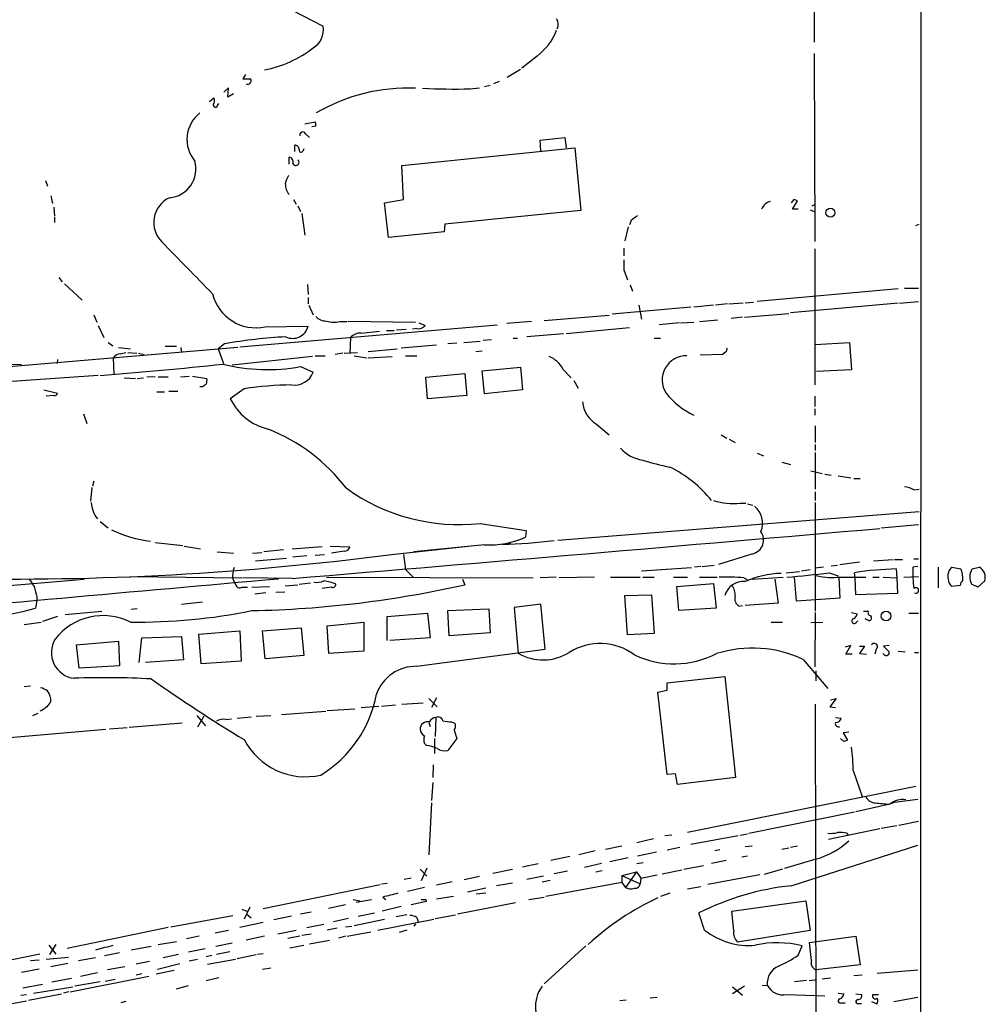
# Model space of a CAD drawing. Extents: x 8 to 981, y 9 to 879.
# Drawn here: x 831 to 960, y 284 to 416 of the extents above; entities that cross this region are included whole.
import ezdxf

# ---------------------------------------------------------------- set-up
doc = ezdxf.new("R2010")
doc.units = 0
doc.header["$MEASUREMENT"] = 0
doc.layers.add('MAIN', color=5, linetype='CONTINUOUS')

msp = doc.modelspace()

# ---------------------------------------------------------------- linework, layer by layer
at = {"layer": 'MAIN'}
for p, q in [((951.3147, 554.8206), (951.23, 188.7219)), ((937.006, 419.8619), (937.006, 412.5806)), ((867.0713, 416.8986), (871.3047, 414.6973)), ((899.922, 410.7179), (897.89, 409.1093)), ((937.006, 411.0566), (937.0907, 385.9106)), ((897.7207, 408.9399), (895.9427, 407.8393)), ((860.8907, 408.2626), (860.552, 407.6699)), ((860.552, 407.6699), (861.568, 407.6699)), ((858.6047, 406.4846), (858.012, 405.8919)), ((858.52, 405.2146), (858.6047, 406.4846)), ((890.9473, 406.3153), (892.2173, 406.4846)), ((892.8947, 406.6539), (893.6567, 406.8233)), ((894.842, 407.3313), (894.08, 406.9926)), ((856.0647, 404.6219), (856.6573, 405.1299)), ((859.282, 405.6379), (858.52, 405.2146)), ((857.1653, 404.1139), (857.3347, 404.3679)), ((868.8493, 401.6586), (870.204, 401.9126)), ((870.2887, 401.3199), (869.7807, 401.2353)), ((868.934, 400.3039), (869.442, 399.7959)), ((900.3453, 399.4573), (903.6473, 399.7959)), ((900.43, 398.0179), (900.3453, 399.4573)), ((903.6473, 399.7959), (903.8167, 398.4413)), ((867.4947, 397.9333), (867.4947, 398.7799)), ((868.5953, 398.0179), (868.7647, 398.3566)), ((881.8033, 396.0706), (905.002, 398.4413)), ((905.002, 398.4413), (905.764, 390.0593)), ((866.7327, 396.2399), (866.7327, 397.1713)), ((882.0573, 391.4986), (881.8033, 396.0706)), ((834.136, 394.0386), (834.39, 393.2766)), ((834.8133, 392.0066), (835.0673, 390.9906)), ((835.2367, 390.4826), (835.3213, 389.2973)), ((867.3253, 391.4986), (867.664, 390.9059)), ((867.918, 390.6519), (868.2567, 389.8899)), ((879.5173, 391.0753), (882.0573, 391.4986)), ((880.0253, 386.4186), (879.5173, 391.0753)), ((934.2967, 391.4986), (933.958, 391.0753)), ((934.1273, 390.2286), (934.8047, 391.3293)), ((934.8893, 390.2286), (934.1273, 390.2286)), ((936.752, 390.6519), (937.0907, 390.8213)), ((835.3213, 389.1279), (835.3213, 388.4506)), ((868.426, 389.6359), (868.8493, 386.7573)), ((905.764, 390.0593), (887.5607, 388.1966)), ((936.498, 390.1439), (937.006, 389.8899)), ((887.5607, 388.1966), (887.476, 387.1806)), ((912.114, 387.8579), (911.6907, 385.9953)), ((912.5373, 388.7046), (912.2833, 388.1119)), ((950.6373, 388.0273), (951.0607, 388.1966)), ((887.476, 387.1806), (880.0253, 386.4186)), ((911.5213, 384.9793), (911.5213, 383.9633)), ((937.0907, 384.8946), (937.0907, 366.6913)), ((835.914, 381.0846), (836.3373, 380.4919)), ((911.5213, 382.1006), (912.0293, 380.7459)), ((836.676, 380.2379), (839.0467, 378.0366)), ((869.188, 380.1533), (869.2727, 378.7986)), ((912.368, 380.0686), (912.7067, 379.2219)), ((869.2727, 378.3753), (869.2727, 377.5286)), ((948.2667, 379.5606), (929.386, 377.8673)), ((949.1133, 379.6453), (950.976, 379.6453)), ((869.3573, 377.3593), (869.95, 376.0893)), ((920.496, 377.1053), (909.9973, 376.1739)), ((913.5533, 377.3593), (913.892, 375.4966)), ((923.544, 377.3593), (920.9193, 377.1053)), ((925.4067, 377.5286), (923.798, 377.3593)), ((925.576, 377.5286), (927.5233, 377.6979)), ((927.7773, 377.6979), (928.878, 377.7826)), ((948.2667, 377.6133), (933.8733, 376.3433)), ((948.436, 377.6133), (950.976, 377.8673)), ((840.5707, 376.0893), (840.994, 375.0733)), ((900.8533, 375.3273), (909.574, 376.0046)), ((927.4387, 375.7506), (925.9147, 375.5813)), ((927.6927, 375.7506), (933.6193, 376.2586)), ((841.1633, 374.6499), (841.9253, 373.0413)), ((860.1287, 371.7713), (894.588, 374.7346)), ((863.5153, 374.4806), (869.2727, 374.5653)), ((873.506, 375.1579), (874.4373, 375.1579)), ((874.6067, 375.2426), (883.666, 375.0733)), ((884.0893, 374.9886), (884.936, 374.6499)), ((899.16, 375.1579), (895.858, 374.9039)), ((918.972, 374.9886), (916.2627, 374.7346)), ((919.1413, 374.9886), (920.9193, 375.0733)), ((921.6813, 375.1579), (924.1367, 375.4119)), ((876.3847, 373.6339), (878.84, 373.8879)), ((879.7713, 373.9726), (880.7873, 373.9726)), ((881.126, 374.0573), (882.396, 374.1419)), ((883.8353, 374.2266), (883.2427, 374.1419)), ((903.478, 373.5493), (898.5673, 373.1259)), ((912.2833, 374.3113), (903.8167, 373.5493)), ((842.518, 372.3639), (843.1107, 371.9406)), ((850.138, 371.8559), (851.662, 371.8559)), ((858.0967, 372.1946), (857.25, 371.5173)), ((874.9453, 373.0413), (874.8607, 370.9246)), ((886.46, 372.0253), (881.7187, 371.6019)), ((889.1693, 372.2793), (887.984, 372.1946)), ((890.1007, 372.3639), (892.302, 372.5333)), ((893.826, 372.7026), (892.7253, 372.6179)), ((896.7047, 372.9566), (897.2973, 372.9566)), ((915.5853, 372.9566), (916.432, 372.9566)), ((937.1753, 372.1099), (941.7473, 372.3639)), ((941.7473, 372.3639), (942.0013, 368.7233)), ((859.8747, 371.6866), (817.7953, 368.1306)), ((843.8727, 371.6866), (845.4813, 371.5173)), ((844.1267, 370.8399), (844.8887, 371.0093)), ((845.1427, 371.0093), (846.328, 370.9246)), ((846.582, 370.9246), (847.344, 370.7553)), ((852.2547, 371.6866), (852.3393, 371.0939)), ((857.25, 371.5173), (857.9273, 369.5699)), ((869.8653, 370.5013), (859.1127, 369.3159)), ((870.204, 370.5859), (871.5587, 370.5859)), ((873.9293, 370.9246), (872.9133, 370.7553)), ((874.0987, 370.9246), (875.8767, 371.0093)), ((875.4533, 370.5859), (877.1467, 370.3319)), ((877.316, 371.1786), (881.2107, 371.5173)), ((877.316, 370.3319), (880.5333, 370.5013)), ((882.3113, 370.5859), (883.8353, 370.5859)), ((891.7093, 371.1786), (892.556, 371.2633)), ((924.7293, 370.7553), (921.766, 370.6706)), ((925.1527, 371.0939), (924.7293, 370.7553)), ((826.6853, 369.4853), (830.9187, 369.4006)), ((835.7447, 370.0779), (835.66, 369.5699)), ((843.1953, 370.2473), (843.28, 368.1306)), ((868.2567, 369.1466), (869.95, 368.3846)), ((841.1633, 367.9613), (824.3147, 366.7759)), ((852.17, 367.7919), (853.3553, 367.8766)), ((853.7787, 367.8766), (855.726, 367.5379)), ((885.0207, 367.7073), (890.27, 368.2153)), ((890.27, 368.2153), (890.524, 365.2519)), ((892.556, 368.5539), (897.7207, 369.0619)), ((892.8947, 365.5059), (892.556, 368.5539)), ((897.7207, 369.0619), (897.9747, 366.0139)), ((903.3933, 368.8079), (904.494, 367.6226)), ((942.0013, 368.7233), (937.3447, 368.4693)), ((844.6347, 367.6226), (846.1587, 367.5379)), ((846.4127, 367.5379), (847.2593, 367.6226)), ((848.7833, 367.7919), (847.6827, 367.7073)), ((849.2067, 367.7919), (850.5613, 367.7919)), ((885.2747, 364.8286), (885.0207, 367.7073)), ((904.8327, 367.2839), (905.4253, 366.2679)), ((833.882, 366.0139), (835.7447, 365.5906)), ((835.2367, 365.2519), (834.2207, 365.1673)), ((849.0373, 365.7599), (850.0533, 365.7599)), ((850.646, 365.8446), (851.8313, 365.8446)), ((855.1333, 366.4373), (854.7947, 366.4373)), ((860.7213, 366.1833), (858.8587, 364.8286)), ((890.524, 365.2519), (885.2747, 364.8286)), ((897.9747, 366.0139), (892.8947, 365.5059)), ((937.0907, 365.1673), (937.0907, 363.8126)), ((839.216, 362.7966), (839.6393, 361.5266)), ((937.0907, 363.4739), (937.0907, 362.6273)), ((907.8807, 361.4419), (909.574, 360.0026)), ((924.56, 360.0026), (925.322, 359.5793)), ((937.1753, 361.1879), (937.1753, 358.9866)), ((925.6607, 359.4099), (926.4227, 358.9866)), ((937.1753, 358.7326), (937.1753, 357.8859)), ((929.386, 357.5473), (930.2327, 357.2086)), ((937.1753, 357.6319), (937.1753, 352.7213)), ((932.688, 356.3619), (933.8733, 356.0233)), ((936.5827, 355.1766), (938.1067, 354.8379)), ((938.4453, 354.7533), (939.292, 354.5839)), ((840.5707, 353.8219), (840.4013, 353.1446)), ((940.2233, 354.4993), (941.9167, 354.2453)), ((942.34, 354.1606), (943.1867, 354.1606)), ((840.3167, 352.9753), (840.1473, 351.1126)), ((937.1753, 352.3826), (937.1753, 351.1973)), ((950.3833, 352.6366), (951.0607, 352.7213)), ((927.1, 350.8586), (927.862, 350.8586)), ((928.116, 350.7739), (928.7933, 350.6046)), ((937.1753, 350.9433), (937.1753, 336.3806)), ((951.0607, 349.6733), (902.716, 345.8633)), ((841.4173, 348.4033), (842.518, 347.5566)), ((892.302, 348.1493), (898.4827, 347.2179)), ((898.4827, 347.2179), (898.398, 346.2866)), ((945.9807, 347.5566), (950.976, 347.9799)), ((848.7833, 345.6093), (852.5087, 345.1859)), ((896.2813, 345.6093), (896.366, 345.3553)), ((852.678, 345.1013), (854.8793, 344.7626)), ((857.0807, 344.3393), (859.282, 344.1699)), ((861.822, 344.1699), (863.092, 344.2546)), ((865.9707, 344.5933), (863.346, 344.3393)), ((871.1353, 345.0166), (867.156, 344.6779)), ((872.236, 345.1013), (874.8607, 345.0166)), ((874.0987, 344.4239), (872.4053, 344.1699)), ((880.4487, 344.0006), (890.6933, 345.1013)), ((892.8947, 345.2706), (883.412, 344.3393)), ((928.7933, 344.0853), (924.2213, 342.6459)), ((862.2453, 343.1539), (866.394, 343.4926)), ((867.2407, 343.6619), (869.1033, 343.8313)), ((870.204, 343.9159), (871.474, 344.0006)), ((882.0573, 344.0006), (882.3113, 341.9686)), ((940.4773, 342.6459), (943.102, 342.9846)), ((944.9647, 343.1539), (947.5893, 343.3233)), ((947.7587, 343.3233), (948.8593, 343.3233)), ((950.3833, 343.4079), (950.976, 343.4079)), ((882.3113, 341.9686), (883.3273, 340.9526)), ((913.892, 341.7993), (920.5807, 342.2226)), ((921.8507, 342.3919), (921.004, 342.3073)), ((922.02, 342.3919), (923.6287, 342.5613)), ((933.2807, 341.5453), (935.0587, 341.7146)), ((935.3127, 341.7993), (936.498, 341.9686)), ((938.276, 342.3073), (937.1753, 342.1379)), ((939.038, 341.5453), (940.2233, 341.1219)), ((939.292, 342.4766), (940.1387, 342.5613)), ((942.5093, 340.8679), (942.4247, 341.5453)), ((948.0127, 342.0533), (948.0973, 340.8679)), ((950.8913, 342.3919), (950.214, 342.3073)), ((953.6007, 342.3073), (953.6007, 339.5133)), ((955.4633, 342.3073), (956.6487, 342.0533)), ((958.1727, 342.0533), (959.104, 342.3073)), ((805.0953, 337.7353), (839.3007, 340.6986)), ((845.3967, 341.0373), (860.3827, 340.8679)), ((859.1973, 340.6986), (859.536, 340.0213)), ((867.156, 340.7833), (860.552, 340.8679)), ((868.0873, 340.0213), (869.6113, 340.1906)), ((871.728, 340.9526), (899.414, 340.8679)), ((889.9313, 340.6986), (890.27, 339.9366)), ((902.462, 340.9526), (900.3453, 340.8679)), ((907.6267, 340.9526), (902.8853, 340.8679)), ((909.7433, 340.9526), (913.7227, 340.9526)), ((914.0613, 340.9526), (915.5853, 340.9526)), ((918.21, 340.9526), (920.0727, 340.9526)), ((921.6813, 340.9526), (924.052, 340.9526)), ((927.608, 340.8679), (928.0313, 340.6139)), ((928.7087, 340.6986), (932.8573, 340.9526)), ((931.7567, 340.6986), (932.18, 337.4813)), ((934.6353, 337.7353), (934.3813, 340.9526)), ((940.054, 340.9526), (943.9487, 340.9526)), ((940.308, 340.9526), (940.4773, 338.1586)), ((942.594, 338.5819), (942.5093, 340.8679)), ((944.88, 340.9526), (945.7267, 340.9526)), ((946.2347, 340.9526), (948.0973, 340.8679)), ((948.0973, 340.8679), (948.182, 338.7513)), ((949.0287, 340.9526), (950.976, 341.0373)), ((959.866, 340.4446), (958.9347, 339.5979)), ((860.4673, 339.5979), (861.1447, 339.5979)), ((861.7373, 339.5979), (864.108, 339.6826)), ((863.6, 338.8359), (862.1607, 338.6666)), ((864.9547, 338.9206), (866.14, 339.0053)), ((866.2247, 339.7673), (867.918, 339.9366)), ((872.4053, 339.5979), (871.1353, 339.4286)), ((918.6333, 339.6826), (923.544, 340.1059)), ((918.8873, 336.4653), (918.6333, 339.6826)), ((923.544, 340.1059), (923.8827, 336.8039)), ((956.564, 339.8519), (955.4633, 339.6826)), ((958.9347, 339.5979), (958.088, 340.0213)), ((832.9507, 337.8199), (832.7813, 336.8039)), ((832.9507, 338.3279), (832.9507, 337.8199)), ((852.3393, 337.3119), (855.1333, 337.6506)), ((911.6907, 338.4973), (915.2467, 338.5819)), ((912.0293, 333.2479), (911.6907, 338.4973)), ((915.2467, 338.5819), (915.5853, 333.4173)), ((932.18, 337.4813), (927.7773, 337.1426)), ((940.4773, 338.1586), (934.6353, 337.7353)), ((948.182, 338.7513), (942.594, 338.5819)), ((836.7607, 335.9573), (841.6713, 336.3806)), ((846.4127, 336.7193), (845.566, 336.6346)), ((887.984, 336.4653), (893.4873, 336.7193)), ((888.1533, 333.0786), (887.984, 336.4653)), ((893.4873, 336.7193), (893.6567, 333.5019)), ((900.43, 337.3119), (896.874, 336.8886)), ((896.874, 336.8886), (897.382, 330.7926)), ((901.0227, 331.3006), (900.43, 337.3119)), ((923.8827, 336.8039), (918.8873, 336.4653)), ((926.9307, 337.0579), (927.4387, 337.1426)), ((937.1753, 336.2113), (937.0907, 328.9299)), ((942.0013, 336.2113), (942.7633, 336.0419)), ((943.61, 336.3806), (944.2873, 336.3806)), ((831.2573, 334.6026), (833.5433, 334.9413)), ((835.7447, 335.7033), (833.7127, 335.0259)), ((871.8127, 334.4333), (876.7233, 334.9413)), ((876.7233, 334.9413), (876.7233, 331.0466)), ((879.856, 335.7033), (885.2747, 336.1266)), ((879.856, 332.4859), (879.856, 335.7033)), ((885.2747, 336.1266), (885.6133, 332.8246)), ((931.2487, 334.9413), (932.7727, 334.9413)), ((936.5827, 334.8566), (938.1913, 334.9413)), ((942.6787, 334.9413), (942.848, 335.1106)), ((944.372, 335.1106), (943.864, 335.3646)), ((949.706, 336.1266), (950.976, 336.1266)), ((854.6253, 333.3326), (860.1287, 333.7559)), ((860.1287, 333.7559), (860.298, 329.6919)), ((863.1767, 333.7559), (868.3413, 334.1793)), ((863.5153, 330.0306), (863.1767, 333.7559)), ((868.3413, 334.1793), (868.68, 330.4539)), ((872.0667, 330.7079), (871.8127, 334.4333)), ((838.2847, 331.8933), (843.8727, 332.4013)), ((843.8727, 332.4013), (844.042, 329.0993)), ((846.6667, 329.5226), (847.0053, 332.8246)), ((847.0053, 332.8246), (852.3393, 332.9939)), ((852.3393, 332.9939), (852.5933, 329.8613)), ((854.964, 329.3533), (854.6253, 333.3326)), ((885.6133, 332.8246), (880.1947, 332.4859)), ((893.6567, 333.5019), (888.1533, 333.0786)), ((915.5853, 333.4173), (912.0293, 333.2479)), ((838.6233, 328.7606), (838.2847, 331.8933)), ((876.7233, 331.0466), (872.0667, 330.7079)), ((883.8353, 329.0146), (901.0227, 331.3006)), ((941.9167, 331.8086), (941.1547, 331.5546)), ((941.2393, 330.6233), (941.9167, 331.8086)), ((943.102, 331.7239), (943.7793, 331.7239)), ((943.7793, 331.7239), (943.102, 330.7079)), ((945.3033, 331.3006), (945.134, 330.6233)), ((947.0813, 331.8086), (946.3193, 331.7239)), ((946.3193, 331.7239), (947.0813, 330.9619)), ((948.2667, 331.0466), (949.198, 330.9619)), ((852.5933, 329.8613), (847.5133, 329.5226)), ((860.298, 329.6919), (854.964, 329.3533)), ((868.68, 330.4539), (863.5153, 330.0306)), ((935.5667, 329.9459), (938.8687, 326.0513)), ((942.086, 330.6233), (941.2393, 330.6233)), ((943.102, 330.7079), (944.0333, 330.6233)), ((950.468, 330.8773), (950.976, 330.8773)), ((844.042, 329.0993), (838.6233, 328.7606)), ((937.26, 328.4219), (937.26, 327.0673)), ((917.3633, 326.8133), (925.068, 327.6599)), ((925.068, 327.6599), (926.5073, 314.1133)), ((831.2573, 326.3053), (832.104, 326.3899)), ((916.0933, 325.5433), (917.3633, 325.7973)), ((917.3633, 325.7973), (917.3633, 326.8133)), ((885.444, 324.6966), (886.5447, 323.5959)), ((886.46, 324.7813), (885.7827, 323.5113)), ((917.3633, 314.5366), (916.0933, 325.5433)), ((939.9693, 324.6966), (939.1227, 323.5959)), ((939.2073, 324.5273), (939.9693, 324.6966)), ((833.628, 323.0879), (833.374, 323.0033)), ((865.7167, 322.5799), (871.6433, 323.0033)), ((871.8127, 323.0879), (875.538, 323.3419)), ((876.3847, 323.5113), (878.7553, 323.6806)), ((879.094, 323.6806), (880.9567, 323.8499)), ((881.8033, 323.9346), (884.682, 324.1039)), ((937.1753, 323.9346), (937.26, 264.7526)), ((939.1227, 323.5959), (939.8847, 323.5113)), ((832.4427, 322.4106), (833.12, 322.7493)), ((854.3713, 322.4106), (855.5567, 321.0559)), ((855.3027, 322.3259), (854.456, 320.8866)), ((858.266, 321.9026), (859.028, 321.9873)), ((859.79, 322.0719), (861.6527, 322.2413)), ((862.33, 322.3259), (864.2773, 322.4106)), ((886.3753, 322.1566), (886.2907, 319.6166)), ((939.8847, 322.1566), (940.6467, 322.0719)), ((842.1793, 320.5479), (828.294, 319.3626)), ((842.6873, 320.6326), (845.058, 320.8019)), ((852.424, 321.3946), (845.312, 320.8019)), ((885.444, 321.4793), (885.6133, 320.9713)), ((888.492, 321.5639), (888.9153, 321.3946)), ((888.8307, 320.4633), (889.1693, 319.3626)), ((886.206, 319.3626), (886.206, 317.3306)), ((889.1693, 319.3626), (887.984, 317.7539)), ((940.9853, 318.9393), (940.562, 319.3626)), ((941.6627, 320.2093), (940.9007, 320.1246)), ((940.9007, 320.1246), (941.4933, 319.1086)), ((885.1053, 318.4313), (884.8513, 318.6853)), ((886.0367, 315.8066), (885.952, 314.1133)), ((918.464, 314.6213), (917.3633, 314.5366)), ((918.718, 313.1819), (918.464, 314.6213)), ((926.5073, 314.1133), (918.718, 313.1819)), ((942.2553, 315.0446), (943.4407, 311.5733)), ((885.952, 313.4359), (885.7827, 311.0653)), ((950.6373, 312.9279), (920.0727, 306.7473)), ((947.7587, 310.8113), (950.8913, 311.2346)), ((885.7827, 310.7266), (885.444, 303.7839)), ((947.166, 310.5573), (942.594, 309.5413)), ((947.0813, 310.5573), (947.7587, 310.8113)), ((928.2853, 306.6626), (942.4247, 309.5413)), ((945.8113, 307.2553), (938.9533, 305.8159)), ((945.9807, 307.3399), (948.0973, 307.6786)), ((948.3513, 307.7633), (950.976, 308.2713)), ((915.5007, 305.9006), (913.2993, 305.3926)), ((917.956, 306.4086), (917.0247, 306.3239)), ((926.846, 306.3239), (920.496, 305.1386)), ((927.1, 306.4086), (928.116, 306.5779)), ((941.4087, 306.6626), (941.578, 306.4086)), ((909.066, 304.5459), (911.2673, 304.9693)), ((917.3633, 304.4613), (919.0567, 304.7999)), ((927.7773, 304.8846), (928.7087, 304.9693)), ((932.688, 304.5459), (933.6193, 304.7153)), ((933.8733, 304.7999), (934.8047, 304.9693)), ((933.958, 299.6353), (950.8913, 305.0539)), ((904.3247, 303.5299), (901.7847, 303.0219)), ((907.7113, 304.2919), (905.51, 303.7839)), ((912.114, 303.3606), (909.6587, 302.8526)), ((915.924, 304.1226), (913.384, 303.6146)), ((924.3907, 304.4613), (923.7133, 304.2919)), ((928.116, 303.6146), (927.354, 303.4453)), ((885.19, 302.0059), (884.428, 300.3126)), ((897.9747, 302.1753), (900.0913, 302.5986)), ((908.558, 302.5986), (906.272, 302.0906)), ((913.2993, 302.5986), (914.146, 302.7679)), ((919.5647, 301.8366), (922.1893, 302.3446)), ((925.2373, 303.0219), (923.29, 302.5986)), ((937.26, 303.1913), (933.0267, 301.9213)), ((883.0733, 300.6513), (882.142, 300.4819)), ((884.2587, 301.8366), (885.19, 300.9053)), ((890.1853, 300.4819), (892.2173, 300.9053)), ((893.9953, 301.3286), (896.62, 301.8366)), ((900.7687, 300.9053), (898.5673, 300.4819)), ((903.986, 301.5826), (902.208, 301.2439)), ((907.796, 301.4979), (908.6427, 301.6673)), ((911.2673, 300.9899), (913.2147, 301.4979)), ((911.2673, 300.9899), (911.2673, 300.0586)), ((911.2673, 300.9899), (913.7227, 299.8893)), ((913.2147, 301.4979), (911.7753, 299.3813)), ((913.2147, 301.4979), (913.8073, 300.6513)), ((913.8073, 300.6513), (913.7227, 299.8893)), ((913.8073, 300.6513), (916.0087, 301.0746)), ((916.686, 301.2439), (919.3107, 301.7519)), ((929.7247, 301.0746), (922.782, 299.8046)), ((932.7727, 301.8366), (930.3173, 301.1593)), ((863.2613, 296.5873), (878.9247, 299.8046)), ((879.094, 299.8893), (879.856, 299.9739)), ((884.8513, 299.3813), (882.5653, 298.8733)), ((888.5767, 300.1433), (886.46, 299.7199)), ((893.064, 299.2966), (890.6087, 298.7886)), ((896.62, 299.9739), (894.5033, 299.6353)), ((900.5993, 300.1433), (901.7, 300.3973)), ((911.2673, 300.0586), (901.1073, 298.1959)), ((911.2673, 300.0586), (911.7753, 299.3813)), ((920.0727, 299.2119), (921.8507, 299.5506)), ((879.2633, 298.1113), (879.6867, 297.7726)), ((888.746, 298.1959), (886.46, 297.8573)), ((891.794, 298.5346), (893.064, 298.7039)), ((898.8213, 297.7726), (900.8533, 298.1113)), ((917.702, 298.6193), (916.432, 298.1959)), ((861.4833, 296.7566), (860.7213, 295.1479)), ((874.268, 297.0953), (871.982, 296.5873)), ((875.284, 297.7726), (876.2153, 297.6033)), ((875.7073, 297.4339), (877.7393, 297.7726)), ((881.7187, 296.8413), (879.1787, 296.2486)), ((885.1053, 297.5186), (883.0733, 297.0953)), ((897.0433, 297.3493), (889.254, 295.8253)), ((925.9993, 296.2486), (935.9053, 297.6033)), ((935.9053, 297.6033), (936.498, 293.6239)), ((850.9, 294.1319), (859.1973, 295.6559)), ((860.3827, 296.5026), (861.1447, 296.1639)), ((861.06, 295.8253), (861.6527, 295.3173)), ((867.0713, 295.5713), (864.7007, 295.0633)), ((869.696, 296.0793), (868.2567, 295.8253)), ((875.9613, 295.5713), (878.1627, 295.9946)), ((882.4807, 295.7406), (881.0413, 295.4866)), ((883.8353, 295.4019), (884.0047, 294.8093)), ((886.2907, 295.2326), (889, 295.7406)), ((922.3587, 293.7086), (921.5967, 295.9946)), ((926.2533, 293.6239), (925.9993, 296.2486)), ((850.5613, 294.0473), (837.0147, 291.2533)), ((863.2613, 294.7246), (860.1287, 294.0473)), ((869.1033, 294.0473), (871.3893, 294.4706)), ((874.6913, 295.2326), (872.6593, 294.8093)), ((874.268, 294.1319), (875.1147, 294.2166)), ((875.4533, 294.3013), (879.5173, 295.1479)), ((878.586, 293.7086), (886.1213, 295.1479)), ((883.666, 294.5553), (883.412, 294.2166)), ((854.71, 292.8619), (853.0167, 292.5233)), ((858.6047, 293.6239), (856.8267, 293.2853)), ((863.4307, 292.8619), (860.9753, 292.3539)), ((865.2087, 293.2006), (867.664, 293.7086)), ((866.5633, 292.6079), (868.172, 292.9466)), ((868.426, 293.0313), (869.696, 293.2006)), ((873.1673, 293.9626), (871.8127, 293.7086)), ((874.268, 292.8619), (873.3367, 292.6079)), ((874.522, 292.8619), (877.6547, 293.4546)), ((882.4807, 293.7086), (881.4647, 293.3699)), ((936.498, 293.6239), (926.7613, 292.0999)), ((936.4133, 292.0153), (942.594, 292.8619)), ((942.594, 292.8619), (943.1867, 289.0519)), ((834.5593, 291.6766), (835.4907, 290.4913)), ((835.4907, 291.7613), (834.644, 290.4066)), ((842.1793, 291.4226), (840.8247, 290.9993)), ((842.3487, 291.4226), (843.1953, 291.6766)), ((848.2753, 291.5073), (845.566, 290.9993)), ((849.2067, 291.7613), (851.662, 292.1846)), ((859.1127, 291.9306), (856.9113, 291.5073)), ((866.8173, 291.3379), (868.68, 291.6766)), ((869.442, 291.8459), (872.1513, 292.3539)), ((906.4413, 291.5919), (900.8533, 286.5119)), ((934.8893, 290.3219), (935.3973, 291.5919)), ((936.6673, 289.6446), (936.4133, 292.0153)), ((833.374, 290.4913), (826.516, 289.0519)), ((834.2207, 289.8139), (837.184, 290.0679)), ((844.042, 290.6606), (842.01, 290.2373)), ((851.916, 290.4066), (849.884, 289.9833)), ((855.472, 291.1686), (853.2707, 290.7453)), ((855.6413, 290.1526), (856.4033, 290.3219)), ((856.996, 290.4913), (858.774, 290.8299)), ((859.79, 289.8986), (862.33, 290.4066)), ((862.4993, 290.4913), (863.2613, 290.5759)), ((832.104, 289.6446), (833.2893, 289.7293)), ((837.0993, 289.2213), (834.8133, 288.7979)), ((840.8247, 289.9833), (838.5387, 289.5599)), ((844.7193, 288.7979), (842.4333, 288.3746)), ((848.0213, 289.4753), (846.2433, 289.1366)), ((849.122, 288.4593), (852.0853, 289.2213)), ((853.3553, 289.5599), (854.456, 289.8139)), ((855.8107, 289.1366), (859.536, 289.8139)), ((943.1867, 289.0519), (937.26, 288.3746)), ((833.2893, 288.4593), (830.9187, 288.0359)), ((837.438, 285.4113), (847.9367, 287.5279)), ((838.7927, 287.5279), (841.0787, 288.0359)), ((846.2433, 287.6973), (847.0053, 287.8666)), ((851.3233, 288.2899), (848.9527, 287.7819)), ((863.1767, 288.4593), (864.2773, 288.6286)), ((942.34, 287.6126), (943.4407, 287.6973)), ((945.4727, 287.9513), (950.8913, 288.3746)), ((833.7127, 286.4273), (831.088, 285.9193)), ((832.5273, 285.2419), (837.7767, 286.0886)), ((834.9827, 286.7659), (837.6073, 287.2739)), ((841.4173, 286.7659), (838.0307, 286.1733)), ((842.0947, 286.8506), (843.4493, 287.1046)), ((851.662, 285.8346), (853.2707, 286.2579)), ((855.6413, 286.9353), (857.3347, 287.3586)), ((927.6927, 286.1733), (926.084, 285.1573)), ((926.084, 286.0886), (927.4387, 284.9879)), ((930.0633, 286.2579), (930.7407, 286.3426)), ((935.99, 286.9353), (934.3813, 286.7659)), ((936.3287, 286.9353), (937.1753, 287.0199)), ((939.2073, 287.2739), (938.1067, 287.1046)), ((830.834, 284.9879), (831.596, 285.0726)), ((831.85, 284.3106), (836.2527, 285.1573)), ((837.184, 285.4113), (836.5067, 285.2419)), ((933.3653, 285.0726), (938.4453, 284.9033)), ((940.2233, 285.2419), (940.9853, 285.1573)), ((942.594, 285.1573), (943.356, 285.0726)), ((944.88, 285.0726), (945.642, 285.0726)), ((829.3947, 283.8026), (831.596, 284.2259)), ((844.8887, 284.1413), (844.2113, 283.9719)), ((911.86, 284.3106), (911.0133, 284.2259)), ((915.0773, 284.6493), (916.0087, 284.7339)), ((940.6467, 283.9719), (941.1547, 283.9719)), ((943.0173, 283.8873), (943.356, 283.8873)), ((944.7107, 284.1413), (945.388, 283.8026)), ((947.674, 284.1413), (950.8913, 284.7339))]:
    msp.add_line(p, q, dxfattribs=at)
for centre, radius in [((939.1952, 389.7495), 0.5969), ((946.6409, 335.747), 0.6356)]:
    msp.add_circle(centre, radius, dxfattribs=at)
for centre, radius, start, end in [((901.2595, 414.9529), 1.495, 336.576465, 30.572028), ((868.5212, 414.2491), 2.8194, 300.449677, 9.147267), ((895.1999, 417.0162), 7.8719, 306.860436, 338.954285), ((860.4413, 424.0849), 15.5202, 281.10533, 307.782447), ((861.184, 407.408), 0.4648, 243.324712, 34.29521), ((882.5878, 382.3333), 24.0907, 87.434825, 120.465605), ((889.3373, 523.8286), 117.5243, 267.688515, 270.784936), ((855.8481, 404.7339), 0.9009, 323.544775, 26.075842), ((856.869, 404.1562), 0.2993, 171.856362, 351.875312), ((857.5186, 399.5582), 4.4664, 127.579307, 220.40163), ((869.3565, 401.4891), 0.9474, 349.712463, 26.551528), ((868.559, 400.1588), 0.402, 21.153115, 195.716355), ((867.5089, 398.2015), 0.5786, 358.593643, 91.406357), ((868.346, 398.1167), 0.2682, 164.735512, 338.381098), ((866.6427, 396.5415), 0.6362, 340.063835, 81.86735), ((867.6358, 396.5033), 0.4336, 204.336791, 49.404437), ((850.4044, 395.6008), 3.8619, 274.846681, 15.969239), ((869.3705, 393.0371), 3.1985, 148.340392, 169.585241), ((868.2656, 393.5262), 2.0428, 177.500213, 221.37616), ((852.27, 388.4383), 3.6543, 114.912133, 225.633058), ((931.5873, 389.5514), 1.7453, 104.036243, 157.169531), ((892.2232, 264.4065), 133.8752, 71.453843, 71.683013), ((1082.2879, 177.3654), 271.0711, 128.542738, 128.771917), ((2588.7636, 2075.6915), 2424.8581, 224.1782233, 224.4074045), ((1250.171, 382.7779), 338.6504, 179.885392, 180.114592), ((862.2534, 380.2761), 5.9313, 193.581249, 282.283735), ((871.6669, 377.1381), 1.8965, 223.389048, 271.846247), ((867.2233, 375.0143), 2.098, 244.172664, 347.642404), ((872.7599, 378.2003), 3.1325, 250.766838, 283.778949), ((884.0683, 375.2635), 1.0627, 257.335527, 324.733698), ((870.0551, 303.4172), 69.8093, 93.075833, 99.863473), ((876.3233, 371.7385), 1.8964, 88.144597, 136.606801), ((844.0779, 369.8883), 0.9528, 87.064327, 157.86583), ((900.1396, 367.1002), 3.6746, 27.692674, 67.754715), ((919.8937, 367.3596), 3.2277, 88.325805, 213.235142), ((924.9831, 371.4326), 0.3788, 296.598874, 26.54476), ((804.0225, 860.2726), 493.7295, 274.343711, 276.258104), ((863.8153, 392.8543), 24.1202, 255.663363, 280.610798), ((867.4476, 369.3452), 2.6804, 261.929752, 338.999628), ((940.0372, 239.6067), 152.6259, 123.57026, 123.799443), ((854.1611, 367.3261), 1.5792, 339.609571, 7.70781), ((867.9086, 316.2839), 50.4144, 90.951633, 98.196273), ((835.3042, 365.7009), 0.4541, 261.450515, 345.942335), ((925.5589, 372.2833), 10.7128, 218.663066, 244.336236), ((865.7663, 368.2561), 7.7112, 206.390267, 256.290116), ((909.8505, 364.7472), 3.8477, 185.097901, 239.207089), ((854.9726, 338.0825), 24.3899, 37.383008, 68.431406), ((914.8677, 361.635), 5.0835, 222.135247, 260.872506), ((924.3773, 389.3621), 34.3327, 252.514065, 258.788581), ((910.6095, 341.1294), 16.1913, 38.44842, 64.020818), ((889.4486, 373.6935), 25.7031, 234.032987, 276.373769), ((948.4357, 348.91), 4.2049, 62.40748, 80.72652), ((844.2202, 351.2137), 3.9974, 183.878718, 218.196432), ((926.1688, 359.9181), 9.1072, 253.249174, 275.868659), ((927.2148, 348.178), 2.9075, 337.142449, 50.929943), ((850.0121, 361.855), 16.1793, 244.085556, 263.536151), ((-765.6906, 20007.9922), 19734.8751, 274.7460344, 274.97521705), ((928.3559, 345.9339), 1.8996, 283.312019, 35.931794), ((893.4372, 357.7448), 12.486, 267.509789, 293.410083), ((894.0995, 408.9843), 63.6397, 271.049646, 277.320105), ((896.112, 345.6938), 0.1892, 243.407865, 333.475575), ((874.1339, 345.1648), 0.7418, 267.279935, 348.474956), ((829.7731, 730.9023), 390.2063, 268.788172, 277.462008), ((862.3303, 341.1218), 3.1614, 159.622982, 187.692848), ((933.0799, 328.2408), 13.2284, 92.064732, 113.631337), ((925.012, 448.3446), 107.7164, 274.447697, 277.481862), ((949.088, 299.2366), 42.8302, 91.438626, 98.950135), ((966.1412, 341.7997), 15.9353, 178.174601, 188.557132), ((956.5498, 341.0796), 1.6394, 131.508449, 193.438639), ((954.344, 340.886), 2.5835, 352.063731, 26.86161), ((959.8362, 340.9662), 1.9872, 146.835318, 208.391169), ((958.3094, 340.895), 1.6205, 343.862275, 60.636661), ((2148.5754, -14182.2485), 14579.5338, 95.04967477, 95.27885802), ((1086.2616, 509.5078), 305.2519, 213.574175, 213.803368), ((870.4157, 342.7306), 2.4847, 261.179503, 293.068998), ((870.6081, 334.2071), 6.2862, 67.655114, 82.861304), ((925.1529, 309.5646), 31.3994, 85.515505, 91.54556), ((927.5506, 337.7879), 2.582, 84.96288, 164.052775), ((939.2497, 348.9818), 8.0694, 254.48121, 275.720343), ((956.4233, 340.7976), 1.4713, 183.858111, 229.271992), ((957.5372, 339.7887), 0.9752, 130.587913, 176.284406), ((1171.4737, 423.6846), 349.1183, 193.922655, 194.151826), ((860.171, 340.1821), 0.655, 194.210201, 296.893637), ((858.6987, 480.4405), 144.0073, 271.209049, 282.664051), ((872.537, 340.0401), 0.4614, 253.41494, 357.66472), ((924.5973, 338.6575), 1.8418, 352.358691, 40.428535), ((950.6412, 339.163), 0.3702, 242.098705, 134.157315), ((927.6774, 338.1105), 1.2906, 166.462305, 234.648633), ((820.7293, 380.103), 44.9451, 267.66227, 285.55417), ((846.519, 411.3333), 76.399, 269.221749, 281.489883), ((944.6119, 336.1689), 0.3875, 146.88812, 259.502061), ((841.8382, 327.652), 8.149, 63.444696, 142.122365), ((942.3824, 335.0683), 0.3224, 113.217258, 336.799076), ((941.9532, 336.1204), 0.8139, 291.787031, 354.465227), ((944.3489, 335.4762), 0.3663, 273.61536, 58.314618), ((838.3741, 330.8522), 3.4729, 148.721612, 262.918981), ((908.3539, 324.3637), 7.704, 53.275126, 122.275942), ((928.7811, 315.3198), 16.1235, 65.111635, 107.371047), ((945.0705, 331.6605), 0.4285, 302.896661, 147.096078), ((946.6558, 330.8883), 0.4318, 192.803678, 9.813518), ((900.7424, 336.3876), 6.5266, 239.010649, 302.404872), ((918.2903, 341.9155), 12.5634, 244.898882, 296.86364), ((883.7055, 323.4), 5.6161, 88.675655, 160.341921), ((842.226, 219.3477), 108.1429, 86.793314, 92.268202), ((968.1868, 497.3428), 208.0531, 234.805733, 238.900271), ((832.9726, 323.8303), 2.3563, 53.019707, 78.094435), ((832.7749, 324.4557), 2.0465, 354.886681, 37.890698), ((862.6828, 328.1265), 15.9877, 301.204806, 349.778045), ((960.9785, 154.001), 211.6803, 126.756654, 126.985815), ((1003.9332, 196.9167), 211.7103, 143.018239, 143.247389), ((857.9274, 320.2936), 1.6442, 78.116008, 124.503857), ((886.4099, 321.2062), 0.951, 92.084974, 157.906599), ((886.6716, 321.5722), 0.6552, 14.233485, 116.885726), ((889.9723, 336.1529), 14.6639, 259.526566, 264.206206), ((939.9199, 322.2202), 0.7418, 267.279935, 348.467387), ((885.2761, 320.5778), 1.0178, 75.632026, 181.68336), ((885.29, 320.6391), 1.0353, 185.053639, 244.929949), ((888.1061, 320.9986), 0.9009, 323.544775, 26.075842), ((940.2535, 321.3099), 0.4058, 155.329378, 303.462984), ((868.9301, 323.4915), 9.266, 207.636951, 282.692388), ((886.3342, 319.1933), 1.5675, 161.089977, 198.910024), ((983.5618, 192.0316), 133.8593, 108.316987, 108.546184), ((884.3243, 313.1177), 5.3707, 65.579531, 81.63846), ((887.603, 319.7999), 2.0812, 239.43521, 280.548625), ((915.1882, 314.4266), 27.0742, 1.307958, 7.963042), ((945.3456, 312.3774), 1.6557, 212.467211, 265.604214), ((948.9015, 308.4349), 2.7416, 82.007623, 129.273085), ((988.4752, 776.2938), 467.5724, 264.691808, 264.92099), ((939.2074, 311.1478), 4.498, 265.681504, 281.949474), ((940.4774, 302.2621), 4.498, 78.050526, 94.318496), ((933.9814, 314.2453), 11.53, 286.520279, 311.774716), ((912.4627, 300.6648), 1.456, 241.827976, 290.000589), ((912.9959, 300.0375), 0.7418, 267.279935, 348.474956), ((937.7214, 264.0519), 35.7819, 96.037318, 116.78468), ((1007.288, -209.6696), 523.6714, 103.921657, 104.150824), ((931.3318, 265.3201), 36.0822, 114.981591, 132.878039), ((884.682, 424.7725), 127.0002, 269.885409, 270.114592), ((884.9572, 297.6033), 0.1706, 330.234291, 97.137512), ((882.7899, 293.4031), 2.2557, 62.389812, 87.100556), ((928.2404, 301.0093), 9.3752, 231.143863, 275.457193), ((927.8094, 293.2959), 1.5903, 168.09724, 228.770691), ((932.0845, 278.3118), 13.6871, 75.993098, 102.457476), ((924.2116, 306.6803), 19.5349, 294.345792, 303.13389), ((933.315, 286.5252), 2.5808, 114.01456, 184.057303), ((937.6103, 289.3114), 1.0002, 160.539627, 249.497594), ((904.2074, 283.4898), 4.4966, 143.360223, 308.946758), ((932.8383, 287.3305), 2.3186, 205.21888, 283.137793), ((940.1749, 285.2359), 0.8142, 291.80141, 354.460259), ((942.8964, 284.8881), 0.4952, 264.390726, 21.872304), ((945.2187, 284.868), 0.3957, 148.8649, 309.93535), ((940.4937, 284.2031), 0.2773, 93.390728, 303.495185), ((942.8642, 284.1185), 0.2773, 93.349473, 303.512416), ((944.9406, 284.238), 0.6243, 315.77878, 31.541369)]:
    msp.add_arc(centre, radius, start, end, dxfattribs=at)

doc.saveas('drawing.dxf')
